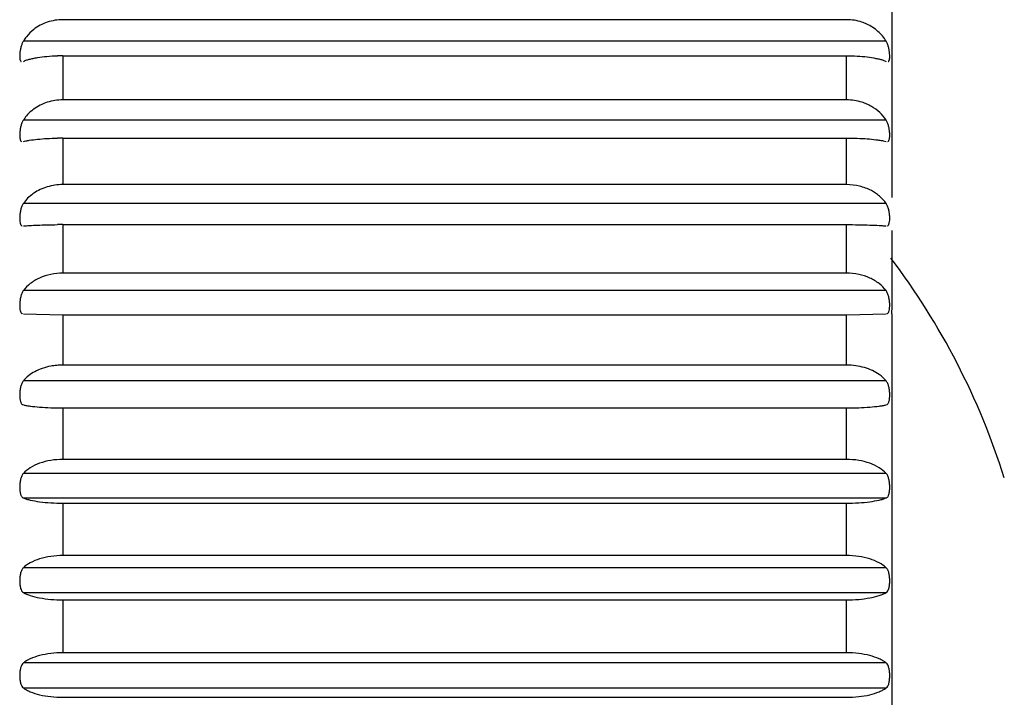
# Model space of a CAD drawing. Units: inches. Extents: x 0 to 11, y 0 to 8.5.
# Drawn here: x 4.1 to 4.4, y 3.8 to 4 of the extents above; entities that cross this region are included whole.
import ezdxf

# ---------------------------------------------------------------- set-up
doc = ezdxf.new("R2010")
doc.units = ezdxf.units.IN
doc.header["$LTSCALE"] = 0.605
doc.header["$MEASUREMENT"] = 0
doc.layers.get('0').update_dxf_attribs({"linetype": 'CONTINUOUS'})

msp = doc.modelspace()

# ---------------------------------------------------------------- linework, layer by layer
at = {"color": 9, "linetype": 'CONTINUOUS'}
for p, q in [((4.3848871051, 4.091398323), (4.3848871051, 3.9493153249)), ((4.3828522672, 4.0045728515), (4.0780459587, 4.0045728515)), ((4.0920150578, 3.9994242876), (4.0920150578, 3.9838033561)), ((4.3688831681, 3.9838033561), (4.3688831681, 3.9994242876)), ((4.3828522672, 3.976651121), (4.0780459587, 3.976651121)), ((4.0920150578, 3.9703181978), (4.0920150578, 3.9538542837)), ((4.3688831681, 3.9538542837), (4.3688831681, 3.9703181978)), ((4.3828522672, 3.9471822686), (4.0780459587, 3.9471822686)), ((4.0920150578, 3.9397131832), (4.0920150578, 3.9225315874)), ((4.3688831681, 3.9225315874), (4.3688831681, 3.9397131832)), ((4.3848871051, 3.9376108187), (4.3848871051, 3.909620184)), ((4.3828522672, 3.91639057), (4.0780459587, 3.91639057)), ((4.0920150578, 3.9078421671), (4.0920150578, 3.8900736512)), ((4.3688831681, 3.8900736512), (4.3688831681, 3.9078421671)), ((4.3848871051, 3.9081939472), (4.3848871051, 3.4712080015)), ((4.3828522672, 3.8845103687), (4.0780459587, 3.8845103687)), ((4.0920150578, 3.8749477063), (4.0920150578, 3.8567275003)), ((4.3688831681, 3.8567275003), (4.3688831681, 3.8749477063)), ((4.3828522672, 3.8517842922), (4.0780459587, 3.8517842922)), ((4.0780459587, 3.8431059368), (4.3828522672, 3.8431059368)), ((4.0920150578, 3.841280148), (4.0920150578, 3.8227469182)), ((4.3688831681, 3.8227469182), (4.3688831681, 3.841280148)), ((4.3828522672, 3.8184614059), (4.0780459587, 3.8184614059)), ((4.0780459587, 3.8096685308), (4.3828522672, 3.8096685308)), ((4.0920150578, 3.807095723), (4.0920150578, 3.7883905182)), ((4.3688831681, 3.7883905182), (4.3688831681, 3.807095723)), ((4.3828522672, 3.7847953168), (4.0780459587, 3.7847953168)), ((4.0780459587, 3.7759548412), (4.3828522672, 3.7759548412))]:
    msp.add_line(p, q, dxfattribs=at)
at = {"color": 7, "linetype": 'CONTINUOUS'}
for p, q in [((4.3688831681, 4.0121508736), (4.0920150578, 4.0121508736)), ((4.0920150578, 3.9994242877), (4.3688831681, 3.9994242877)), ((4.3818241879, 3.9978419926), (4.3828522672, 3.9974230283)), ((4.3688831681, 3.9838033561), (4.0920150578, 3.9838033561)), ((4.0920150578, 3.9703181978), (4.3688831681, 3.9703181978)), ((4.3818147972, 3.9693342195), (4.3828522672, 3.9690751301)), ((4.3688831681, 3.9538542838), (4.0920150578, 3.9538542838)), ((4.0791288582, 3.9485508894), (4.0780459587, 3.9471822686)), ((4.0920150578, 3.9397131833), (4.3688831681, 3.9397131833)), ((4.3688831681, 3.9225315873), (4.0920150578, 3.9225315873)), ((4.0780459587, 3.9081380221), (4.0920150578, 3.9078421669)), ((4.0920150578, 3.9078421669), (4.3688831681, 3.9078421669)), ((4.3688831681, 3.9078421669), (4.3828522672, 3.9081380221)), ((4.3848871049, 3.9081939472), (4.3848871049, 3.9095020994)), ((4.3688831681, 3.8900736513), (4.0920150578, 3.8900736513)), ((4.0920150578, 3.8749477063), (4.3688831681, 3.8749477063)), ((4.3688831681, 3.8567275001), (4.0920150578, 3.8567275001)), ((4.0920150578, 3.8412801482), (4.3688831681, 3.8412801482)), ((4.3688831681, 3.8227469182), (4.0920150578, 3.8227469182)), ((4.0920150578, 3.807095723), (4.3688831681, 3.807095723)), ((4.3688831681, 3.7883905183), (4.0920150578, 3.7883905183)), ((4.0920150578, 3.7726545948), (4.3688831681, 3.7726545948))]:
    msp.add_line(p, q, dxfattribs=at)
for centre, radius, start, end in [((4.3688739361, 3.9948537982), 0.0172970778, 71.6924767468, 89.969419203), ((4.3690787641, 3.995521398), 0.0165989361, 65.3097661101, 71.6398579344), ((4.0912029447, 3.9964844209), 0.015452004, 127.7976938717, 141.3860133922), ((4.0906353788, 3.9969556046), 0.0147144809, 141.4403983569, 148.8239039731), ((4.092017026, 3.9343968775), 0.0650274102, 90.001734234, 91.6510446597), ((4.3693821726, 3.9670425268), 0.0166754758, 60.2670884722, 66.5640991414), ((4.0897591363, 3.9691413067), 0.0139138723, 139.8228049861, 147.3343478667), ((4.0920170972, 3.865812226), 0.1045059718, 90.0011181143, 91.0275823206), ((4.3701228716, 3.9375649056), 0.0160385351, 55.6977592278, 62.0063745918), ((4.3706777168, 3.9383689304), 0.0150616626, 49.1441923158, 55.7176527708), ((4.0920171521, 3.6666709421), 0.2730422412, 90.0004394737, 90.3931600696), ((4.1803439933, 3.7733660796), 0.2560629921, 17.4576031237, 37.1202119462)]:
    msp.add_arc(centre, radius, start, end, dxfattribs=at)
for points, knots in [([(4.0920150578, 4.0121508736), (4.09015167, 4.0121508736), (4.0864611807, 4.0115538026), (4.0831563138, 4.0097988853), (4.0817327939, 4.0086942804)], [0, 0, 0, 0, 0.5083987308, 1, 1, 1, 1]), ([(4.3828522672, 4.0045728515), (4.3820760333, 4.0058583981), (4.3800648207, 4.0082522123), (4.3774403945, 4.0099462413), (4.3760123424, 4.0106028492)], [0, 0, 0, 0, 0.4886042101, 1, 1, 1, 1]), ([(4.0780459586, 4.0045728515), (4.0778554491, 4.0042573423), (4.0775257068, 4.0035644783), (4.0771647341, 4.0024560494), (4.0769182431, 4.0013016754), (4.0767857765, 4.0001809655), (4.0767536775, 3.9991742897), (4.0767929528, 3.9984375799), (4.0768844951, 3.9979589921), (4.0769781113, 3.9976882078), (4.0771081977, 3.9974794781), (4.0772299994, 3.997386336), (4.0772934317, 3.9973570305)], [0, 0, 0, 0, 0.1459563801, 0.302304023, 0.4608285853, 0.6126313591, 0.7485589197, 0.8594305862, 0.9038566469, 0.9411321579, 0.9723287293, 1, 1, 1, 1]), ([(4.3836047942, 3.9973570305), (4.3836682221, 3.9973863328), (4.3837900129, 3.9974794562), (4.3839200709, 3.9976881631), (4.3840136493, 3.9979589142), (4.3841051583, 3.9984374722), (4.3841445097, 3.9991741416), (4.3841125059, 4.000180795), (4.3839800815, 4.0013015086), (4.3837335469, 4.0024559197), (4.3833725444, 4.0035644124), (4.3830427861, 4.0042573269), (4.3828522673, 4.0045728515)], [0, 0, 0, 0, 0.0276691962, 0.0588599991, 0.0961292062, 0.1405504878, 0.2514201859, 0.3873426675, 0.5391421663, 0.6976747243, 0.8540361528, 1, 1, 1, 1]), ([(4.0780459587, 3.9974230283), (4.0783415229, 3.9975762826), (4.0790371035, 3.997847896), (4.0802040111, 3.9981826044), (4.0815637716, 3.9984873102), (4.0836418448, 3.9988680995), (4.0865149161, 3.9992267655), (4.0888934985, 3.9993612986), (4.0901434447, 3.9993972912)], [0, 0, 0, 0, 0.0810786907, 0.1810606809, 0.2955665481, 0.4202472205, 0.6954772058, 1, 1, 1, 1]), ([(4.3688831681, 3.9994242877), (4.3701417495, 3.9994242877), (4.3725799988, 3.9993554142), (4.3760523302, 3.9990476183), (4.3787126797, 3.9986222913), (4.3805902316, 3.9982078317), (4.3814351926, 3.9979717549), (4.3818241879, 3.9978419926)], [0, 0, 0, 0, 0.2886660634, 0.5590804252, 0.799010231, 0.905947556, 1, 1, 1, 1]), ([(4.0920150578, 3.9838033561), (4.0910776608, 3.9838033561), (4.0892072198, 3.9836562769), (4.0856474609, 3.9828278545), (4.0831663745, 3.981592302), (4.0817303681, 3.9805401404)], [0, 0, 0, 0, 0.2570391012, 0.5118563914, 1, 1, 1, 1]), ([(4.3760143907, 3.9823423691), (4.3754641766, 3.9825811957), (4.3731794635, 3.9834321808), (4.3707193203, 3.9838033561), (4.3688831681, 3.9838033561)], [0, 0, 0, 0, 0.2462316615, 1, 1, 1, 1]), ([(4.0817303681, 3.9805401404), (4.0814863385, 3.9803613399), (4.0805499153, 3.9796322346), (4.0796982988, 3.9787935881), (4.0791282022, 3.9781178919)], [0, 0, 0, 0, 0.2549513612, 1, 1, 1, 1]), ([(4.3828522672, 3.976651121), (4.3822246196, 3.9776328427), (4.3806678938, 3.979485688), (4.3787179787, 3.9809138121), (4.3776525006, 3.9815226223)], [0, 0, 0, 0, 0.4870553519, 1, 1, 1, 1]), ([(4.0780459586, 3.976651121), (4.0778452639, 3.9763372086), (4.0775014753, 3.9756321571), (4.0771346012, 3.9744891687), (4.0768900883, 3.973279952), (4.0767685871, 3.9720921992), (4.0767547687, 3.9711612463), (4.0768011641, 3.9704905754), (4.0768873115, 3.9698413271), (4.0770841939, 3.9692289814), (4.0774301284, 3.9690860536)], [0, 0, 0, 0, 0.1408549461, 0.2945682132, 0.4529081197, 0.6064411874, 0.7449798868, 0.8053887846, 0.8584973131, 1, 1, 1, 1]), ([(4.3834680973, 3.9690860536), (4.3838139701, 3.9692289509), (4.3840107941, 3.9698412234), (4.3840969436, 3.9704903923), (4.3841434212, 3.9711610353), (4.3841296971, 3.9720919623), (4.3840082551, 3.9732797193), (4.3837636936, 3.9744889872), (4.3833967833, 3.9756320632), (4.3830529756, 3.9763371871), (4.3828522671, 3.976651121)], [0, 0, 0, 0, 0.1414770961, 0.1945831957, 0.2549924128, 0.3935254255, 0.5470541171, 0.705403513, 0.8591350178, 1, 1, 1, 1]), ([(4.0780459587, 3.9690751301), (4.0783525254, 3.9691706464), (4.0790542825, 3.9693389614), (4.0807145918, 3.9696354259), (4.0831888138, 3.9699366086), (4.0865199479, 3.9701961635), (4.0888939254, 3.9702790122), (4.090142915, 3.9703013909)], [0, 0, 0, 0, 0.0790697155, 0.1774000004, 0.4152703494, 0.6923933508, 1, 1, 1, 1]), ([(4.3688831681, 3.9703181978), (4.370141518, 3.9703181978), (4.372577233, 3.9702753309), (4.3760454615, 3.9700848423), (4.3787048527, 3.969821842), (4.3805803447, 3.9695624525), (4.3814240044, 3.9694151257), (4.3818147972, 3.9693342195)], [0, 0, 0, 0, 0.2907031334, 0.5626374118, 0.8022399434, 0.9078048196, 1, 1, 1, 1]), ([(4.0920150578, 3.9538542838), (4.0910781876, 3.9538542838), (4.0892119418, 3.9537174944), (4.0856688136, 3.9529489001), (4.0831820088, 3.9518015149), (4.0817319042, 3.950810643)], [0, 0, 0, 0, 0.2588636756, 0.5147190247, 1, 1, 1, 1]), ([(4.3776509322, 3.9517269292), (4.3763404127, 3.9524252988), (4.3734681636, 3.953496027), (4.3704278417, 3.9538542838), (4.3688831681, 3.9538542838)], [0, 0, 0, 0, 0.4901493367, 1, 1, 1, 1]), ([(4.0817319042, 3.950810643), (4.0814882708, 3.9506441657), (4.0805571106, 3.9499681709), (4.0797027715, 3.9491852345), (4.0791288582, 3.9485508894)], [0, 0, 0, 0, 0.2564760153, 1, 1, 1, 1]), ([(4.3828522672, 3.9471822686), (4.3826929076, 3.9474146924), (4.382005209, 3.9483475387), (4.3811933193, 3.9491873082), (4.3805304183, 3.9497609431)], [0, 0, 0, 0, 0.2432643786, 1, 1, 1, 1]), ([(4.0780459588, 3.9471822686), (4.077834505, 3.9468738661), (4.0774762858, 3.9461615695), (4.0771043037, 3.9449899421), (4.0768630565, 3.9437290217), (4.0767518695, 3.9424774544), (4.0767597023, 3.9413377818), (4.0768558854, 3.9404989028), (4.0770110448, 3.9399576306), (4.0771555117, 3.939651193), (4.0773428235, 3.9394186485), (4.0775036188, 3.9393201634), (4.0775860375, 3.9392894358)], [0, 0, 0, 0, 0.1340291116, 0.28328713, 0.4396484298, 0.5932227515, 0.7328872279, 0.8477884292, 0.8943746702, 0.9341589519, 0.9684721788, 1, 1, 1, 1]), ([(4.3833121885, 3.9392894358), (4.3833946043, 3.939320162), (4.3835553927, 3.939418631), (4.3837426988, 3.939651148), (4.3838871549, 3.9399575548), (4.3840423064, 3.9404988013), (4.3841385124, 3.9413376559), (4.3841463719, 3.9424773152), (4.3840351878, 3.9437288862), (4.3837939249, 3.9449898373), (4.3834219463, 3.9461615163), (4.3830637279, 3.946873856), (4.3828522672, 3.9471822686)], [0, 0, 0, 0, 0.0315266871, 0.0658363639, 0.1056161862, 0.1521986917, 0.2670986151, 0.4067608618, 0.5603336576, 0.716699742, 0.8659664878, 1, 1, 1, 1]), ([(4.0780459587, 3.939237768), (4.078750771, 3.9393186966), (4.0804122526, 3.9394350882), (4.0831967915, 3.9395689086), (4.0865229296, 3.9396661658), (4.0888948846, 3.9396981961), (4.0901435679, 3.9397067551)], [0, 0, 0, 0, 0.1757486309, 0.4123629931, 0.6906595086, 1, 1, 1, 1]), ([(4.3688831681, 3.9397131833), (4.3703120633, 3.9397131833), (4.3730497674, 3.9396926576), (4.3768948528, 3.9395994193), (4.3797634139, 3.9394758662), (4.381682276, 3.9393504471), (4.3824938263, 3.9392789248), (4.3828522672, 3.939237768)], [0, 0, 0, 0, 0.3065929191, 0.5874029438, 0.8252399137, 0.922585305, 1, 1, 1, 1]), ([(4.0920150578, 3.9225315873), (4.0905792748, 3.9225315873), (4.0877576441, 3.9222464148), (4.0838267057, 3.9210083522), (4.0805016184, 3.9190643372), (4.0787408153, 3.917323524), (4.0780459587, 3.91639057)], [0, 0, 0, 0, 0.2732687908, 0.5354678585, 0.7785952845, 1, 1, 1, 1]), ([(4.3828522672, 3.91639057), (4.3821574047, 3.917323532), (4.3803966063, 3.919064387), (4.377071476, 3.9210083764), (4.3731405417, 3.9222464101), (4.3703189351, 3.9225315873), (4.3688831681, 3.9225315873)], [0, 0, 0, 0, 0.2214065252, 0.4645367193, 0.7267343644, 1, 1, 1, 1]), ([(4.0780459585, 3.91639057), (4.0778227312, 3.9160908522), (4.0774435155, 3.9153806277), (4.0770643719, 3.9141862701), (4.0768414643, 3.9128756906), (4.0767513259, 3.9115614933), (4.0767735632, 3.9103548726), (4.0768969847, 3.9094624412), (4.0770899638, 3.9088889063), (4.0772660929, 3.9085665667), (4.0774876189, 3.9083258922), (4.0776694246, 3.9082258314), (4.0777621077, 3.9081939472)], [0, 0, 0, 0, 0.1280801339, 0.27292627, 0.4280868464, 0.5825401547, 0.7237451399, 0.8414062706, 0.8893216205, 0.9304293069, 0.9664082657, 1, 1, 1, 1]), ([(4.3831361183, 3.9081939472), (4.3832287978, 3.9082258295), (4.383410595, 3.9083258692), (4.3836321131, 3.9085665161), (4.3838082237, 3.9088888404), (4.384001171, 3.909462385), (4.384124607, 3.9103548204), (4.3841469146, 3.9115614388), (4.3840568413, 3.9128756198), (4.3838339066, 3.914186196), (4.3834547174, 3.9153805656), (4.3830755059, 3.9160908369), (4.3828522672, 3.91639057)], [0, 0, 0, 0, 0.0335903258, 0.0695651304, 0.1106690059, 0.1585842776, 0.276249124, 0.4174541246, 0.571903296, 0.7270603129, 0.8719133549, 1, 1, 1, 1]), ([(4.0920150578, 3.8900736513), (4.0912939426, 3.8900736513), (4.0898570429, 3.8900058949), (4.0874068677, 3.8896659839), (4.0847604466, 3.8889746905), (4.081342229, 3.8875017164), (4.0791320747, 3.8858318722), (4.0780459587, 3.8845103687)], [0, 0, 0, 0, 0.139909562, 0.278596696, 0.4794541218, 0.6681197927, 1, 1, 1, 1]), ([(4.3828522672, 3.8845103687), (4.382147854, 3.8853674452), (4.3806054156, 3.8867388791), (4.3779644201, 3.8882425658), (4.3751669155, 3.8892813629), (4.3720972757, 3.8899246485), (4.3699627329, 3.8900736513), (4.3688831681, 3.8900736513)], [0, 0, 0, 0, 0.2150016372, 0.3940741855, 0.5868695058, 0.7907812487, 1, 1, 1, 1]), ([(4.0780459586, 3.8845103687), (4.0778116235, 3.8842252476), (4.0774157806, 3.8835210961), (4.0770335568, 3.8823116814), (4.0768192022, 3.8809575607), (4.0767457834, 3.8795816333), (4.0767919546, 3.8783081645), (4.076948183, 3.8773627404), (4.0771821817, 3.8767589428), (4.0773922377, 3.8764206629), (4.0776499998, 3.876170926), (4.0778550139, 3.8760688341), (4.0779591725, 3.8760362433)], [0, 0, 0, 0, 0.1213427479, 0.2617591675, 0.4154921032, 0.5708098241, 0.7141030052, 0.8341922241, 0.8834343674, 0.9261455202, 0.9641167905, 1, 1, 1, 1]), ([(4.3829390535, 3.8760362433), (4.3830432077, 3.8760688326), (4.3832482119, 3.8761709003), (4.3835059696, 3.8764206005), (4.3837160105, 3.8767588617), (4.3839499661, 3.877362679), (4.3841061977, 3.878308113), (4.3841524509, 3.8795815828), (4.3840791064, 3.8809574905), (4.3838647282, 3.8823116051), (4.3834824514, 3.8835210273), (4.3830866157, 3.8842252311), (4.3828522671, 3.8845103687)], [0, 0, 0, 0, 0.0358816719, 0.0738486442, 0.1165556564, 0.1657976455, 0.2858919226, 0.4291857001, 0.5844989365, 0.7382271989, 0.8786503017, 1, 1, 1, 1]), ([(4.0780459587, 3.8760125804), (4.0784116723, 3.8759254592), (4.0792265043, 3.8757655078), (4.0811409406, 3.8754791813), (4.0840016828, 3.8752007404), (4.0878442516, 3.8749945042), (4.0905863426, 3.8749477063), (4.0920150578, 3.8749477063)], [0, 0, 0, 0, 0.0803793343, 0.1774101432, 0.4138001304, 0.6945340303, 1, 1, 1, 1]), ([(4.3688831681, 3.8749477063), (4.3703118998, 3.8749477063), (4.3730540111, 3.8749945041), (4.3768965771, 3.8752007407), (4.3797572985, 3.8754791957), (4.3816717154, 3.8757655112), (4.3824865513, 3.875925459), (4.3828522672, 3.8760125804)], [0, 0, 0, 0, 0.3054695108, 0.5862042409, 0.8225892218, 0.9196201648, 1, 1, 1, 1]), ([(4.0920150578, 3.8567275001), (4.0905818631, 3.8567275001), (4.087788546, 3.856501952), (4.0838841865, 3.8555204404), (4.0805754875, 3.8539798456), (4.0787625901, 3.8525584117), (4.0780459587, 3.8517842922)], [0, 0, 0, 0, 0.2832385141, 0.5509922937, 0.7915221758, 1, 1, 1, 1]), ([(4.3828522672, 3.8517842922), (4.3821356304, 3.8525584175), (4.3803227312, 3.8539798884), (4.3770139961, 3.8555204586), (4.3731096416, 3.8565019491), (4.3703163468, 3.8567275001), (4.3688831681, 3.8567275001)], [0, 0, 0, 0, 0.2084793405, 0.4490122163, 0.7167647268, 1, 1, 1, 1]), ([(4.0780459586, 3.8517842922), (4.0778065497, 3.851525678), (4.0774001243, 3.8508558432), (4.0770174746, 3.849674185), (4.0768088461, 3.8483185746), (4.0767446938, 3.8469126852), (4.0768032621, 3.8455859461), (4.0769753057, 3.8445865484), (4.0772252688, 3.8439355487), (4.0774487621, 3.8435616946), (4.077719583, 3.8432770489), (4.0779354613, 3.8431500251), (4.0780459586, 3.8431059368)], [0, 0, 0, 0, 0.1131208698, 0.2468307563, 0.3969514178, 0.5519481953, 0.6979036367, 0.8228940598, 0.8751199188, 0.9209308585, 0.9618129185, 1, 1, 1, 1]), ([(4.3828522673, 3.8431059368), (4.3829627714, 3.8431500278), (4.3831786622, 3.8432770948), (4.3834494807, 3.843561813), (4.3836729889, 3.8439357162), (4.3839230372, 3.8445867256), (4.3840951098, 3.8455861647), (4.3841535261, 3.8469129365), (4.3840892263, 3.8483188244), (4.3838806726, 3.8496743833), (4.3834981093, 3.8508559925), (4.3830916506, 3.8515257057), (4.3828522673, 3.8517842922)], [0, 0, 0, 0, 0.0381894681, 0.0790784833, 0.1248971235, 0.1771256768, 0.3021190981, 0.4480801679, 0.6030763154, 0.7531955666, 0.8868911051, 1, 1, 1, 1]), ([(4.0780459587, 3.8431059368), (4.078410827, 3.8429603549), (4.0792232675, 3.842687424), (4.0811322629, 3.8421946303), (4.0839925729, 3.8417151927), (4.087839432, 3.8413618446), (4.090586434, 3.8412801482), (4.0920150578, 3.8412801482)], [0, 0, 0, 0, 0.0832877754, 0.1814272709, 0.4177900008, 0.6971107292, 1, 1, 1, 1]), ([(4.3688831681, 3.8412801482), (4.370311808, 3.8412801482), (4.3730588299, 3.8413618416), (4.3769056918, 3.8417151976), (4.3797659826, 3.8421946489), (4.3816749607, 3.8426874281), (4.3824873995, 3.8429603551), (4.3828522672, 3.8431059368)], [0, 0, 0, 0, 0.3028927081, 0.5822142512, 0.8185733494, 0.9167123505, 1, 1, 1, 1]), ([(4.0920150578, 3.8227469182), (4.0905826027, 3.8227469182), (4.0878015541, 3.8225550592), (4.0839102789, 3.8217113593), (4.0806151893, 3.8203863754), (4.07877668, 3.8191458485), (4.0780459587, 3.8184614059)], [0, 0, 0, 0, 0.2884161138, 0.559146913, 0.7984130742, 1, 1, 1, 1]), ([(4.3828522672, 3.8184614059), (4.3821215404, 3.8191458536), (4.3802830236, 3.8203864116), (4.3769879034, 3.8217113742), (4.3730966346, 3.8225550625), (4.3703156074, 3.8227469182), (4.3688831681, 3.8227469182)], [0, 0, 0, 0, 0.2015883842, 0.4408576077, 0.7115871431, 1, 1, 1, 1]), ([(4.0780459585, 3.8184614058), (4.0778065252, 3.8182371365), (4.0773934262, 3.8176229559), (4.0770107297, 3.8165015608), (4.0768050335, 3.8151794576), (4.0767447925, 3.8137732995), (4.0767955436, 3.8126081363), (4.0769205844, 3.8117329013), (4.0771383426, 3.8107675881), (4.0775320307, 3.8099575315), (4.0780459585, 3.8096685308)], [0, 0, 0, 0, 0.1047806468, 0.230912873, 0.376378692, 0.5305577612, 0.6798027088, 0.7486114939, 0.811682241, 1, 1, 1, 1]), ([(4.3828522674, 3.8096685308), (4.3833662593, 3.8099575676), (4.3837599176, 3.8107677318), (4.3839777785, 3.8117331027), (4.3841028003, 3.8126083656), (4.3841534305, 3.8137735523), (4.3840930375, 3.8151797019), (4.3838874236, 3.8165017512), (4.3835048169, 3.817623109), (4.3830916747, 3.8182371608), (4.3828522674, 3.8184614058)], [0, 0, 0, 0, 0.1883408797, 0.251411665, 0.3202227878, 0.4694718096, 0.6236486893, 0.7691123675, 0.8952309158, 1, 1, 1, 1]), ([(4.0780459587, 3.8096685308), (4.0784058516, 3.8094661496), (4.0792123115, 3.8090833159), (4.0811140706, 3.8083908947), (4.0839762609, 3.8077121005), (4.0878320539, 3.8072119444), (4.0905859841, 3.807095723), (4.0920150578, 3.807095723)], [0, 0, 0, 0, 0.0864848593, 0.1865161204, 0.423526752, 0.7006655929, 1, 1, 1, 1]), ([(4.3688831681, 3.807095723), (4.370312258, 3.807095723), (4.3730662084, 3.8072119386), (4.376922004, 3.8077121077), (4.3797841716, 3.8083909212), (4.3816859158, 3.8090833217), (4.3824923749, 3.80946615), (4.3828522672, 3.8096685308)], [0, 0, 0, 0, 0.2993378419, 0.576477511, 0.8134845509, 0.9135152906, 1, 1, 1, 1]), ([(4.0920150578, 3.7883905183), (4.0905840947, 3.7883905183), (4.0878151196, 3.788229016), (4.0839412603, 3.787525763), (4.0810797469, 3.7865679512), (4.0791939208, 3.7856032858), (4.0783988103, 3.7850725542), (4.0780459587, 3.7847953168)], [0, 0, 0, 0, 0.2931940061, 0.5666674482, 0.8048086612, 0.9080570526, 1, 1, 1, 1]), ([(4.3828522672, 3.7847953168), (4.3824994143, 3.7850725553), (4.3817043015, 3.7856032933), (4.3798184625, 3.7865679834), (4.3769569238, 3.7875257742), (4.3730830694, 3.7882290148), (4.3703141153, 3.7883905183), (4.3688831681, 3.7883905183)], [0, 0, 0, 0, 0.0919432843, 0.1951924882, 0.4333369812, 0.7068093147, 1, 1, 1, 1]), ([(4.0780459588, 3.7847953168), (4.0778078171, 3.7846082076), (4.0773891457, 3.7840539168), (4.0770104994, 3.7829984973), (4.0768060829, 3.781719825), (4.0767447063, 3.7803242422), (4.0768043018, 3.7789360299), (4.0770069751, 3.7776780825), (4.07738609, 3.7766522057), (4.077808775, 3.7761259284), (4.0780459588, 3.7759548412)], [0, 0, 0, 0, 0.0960236967, 0.2136100916, 0.3531099887, 0.5049583914, 0.6559543387, 0.7930863326, 0.9072754593, 1, 1, 1, 1]), ([(4.3828522673, 3.7759548412), (4.3830894774, 3.7761259474), (4.3835121212, 3.7766523559), (4.3838913314, 3.7776782547), (4.3840940761, 3.7789362621), (4.3841535201, 3.7803244925), (4.3840919919, 3.7817200608), (4.3838876412, 3.7829986743), (4.3835090898, 3.7840540649), (4.383090382, 3.7846082287), (4.3828522673, 3.7847953168)], [0, 0, 0, 0, 0.0927348938, 0.2069360585, 0.3440703376, 0.4950696304, 0.6469152985, 0.7864132312, 0.9039871475, 1, 1, 1, 1]), ([(4.0780459587, 3.7759548412), (4.0784007071, 3.7756989515), (4.079198695, 3.7752103029), (4.0810884624, 3.774322802), (4.0839501901, 3.7734448854), (4.0878191668, 3.7728013933), (4.0905842143, 3.7726545948), (4.0920150578, 3.7726545948)], [0, 0, 0, 0, 0.0902415761, 0.1924243334, 0.4301311415, 0.7048030423, 1, 1, 1, 1]), ([(4.3688831681, 3.7726545948), (4.3703140275, 3.7726545948), (4.3730790956, 3.7728013943), (4.3769480774, 3.7734448955), (4.3798097815, 3.7743228315), (4.3816995349, 3.7752103098), (4.3824975202, 3.7756989525), (4.3828522672, 3.7759548412)], [0, 0, 0, 0, 0.2952002843, 0.5698732702, 0.8075767935, 0.9097587538, 1, 1, 1, 1])]:
    msp.add_open_spline(points, degree=3, knots=knots, dxfattribs=at)

doc.saveas('drawing.dxf')
